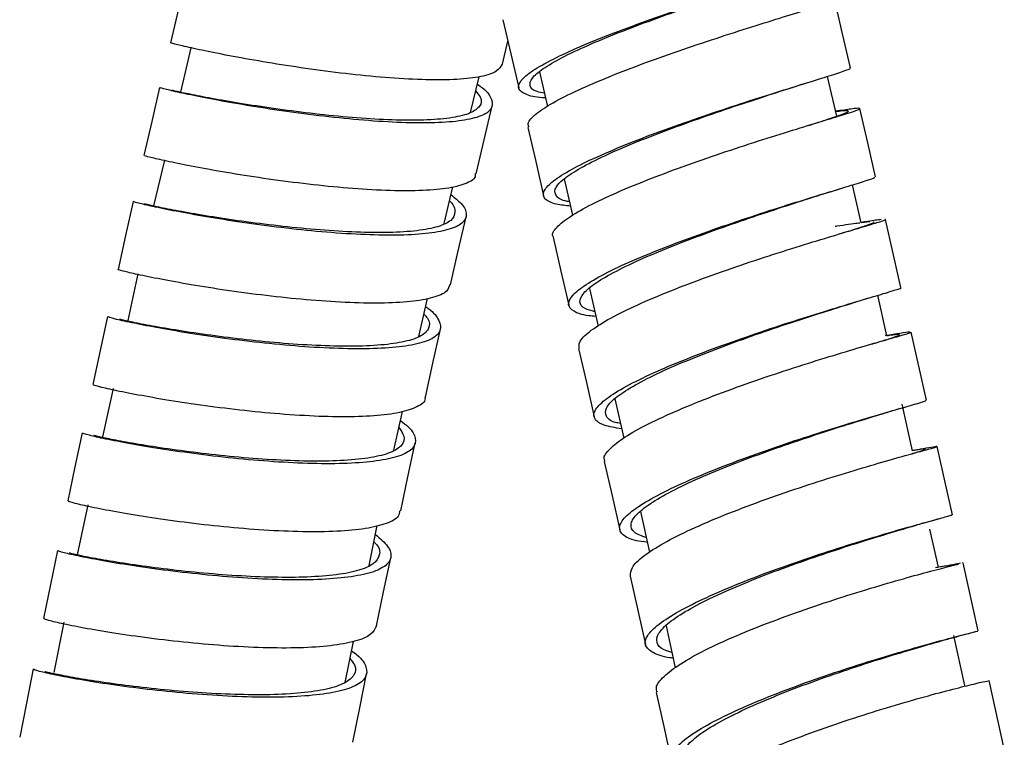
# Model space of a CAD drawing. Units: millimetres. Extents: x 45 to 914, y 59 to 1648.
# Drawn here: x 67 to 109, y 1084 to 1115 of the extents above; entities that cross this region are included whole.
import ezdxf

# ---------------------------------------------------------------- set-up
doc = ezdxf.new("R2010")
doc.units = ezdxf.units.MM

msp = doc.modelspace()

# ---------------------------------------------------------------- linework, layer by layer
at = {"color": 7, "linetype": 'Continuous', "lineweight": 25}
for p, q in [((88.058, 1113.015), (88.294, 1113.992)), ((74.758, 1113.711), (74.31, 1111.812)), ((86.702, 1110.946), (87.066, 1112.476)), ((89.648, 1112.685), (89.989, 1111.211)), ((102.337, 1110.789), (101.946, 1112.494)), ((74.23, 1111.831), (74.31, 1111.812)), ((73.626, 1108.915), (73.166, 1106.965)), ((90.703, 1108.114), (91.058, 1106.566)), ((103.38, 1106.235), (103.008, 1107.858)), ((85.576, 1106.208), (85.949, 1107.779)), ((103.753, 1106.279), (103.38, 1106.235)), ((105.078, 1103.471), (104.411, 1106.383)), ((72.495, 1104.066), (72.062, 1102.062)), ((91.776, 1103.437), (92.146, 1101.828)), ((84.496, 1101.379), (84.854, 1103.005)), ((104.473, 1101.411), (104.086, 1103.142)), ((71.195, 1102.237), (70.565, 1099.33)), ((106.172, 1098.658), (105.51, 1101.57)), ((71.434, 1099.155), (70.99, 1097.101)), ((92.858, 1098.722), (93.243, 1097.047)), ((83.427, 1096.529), (83.791, 1098.18)), ((105.569, 1096.506), (105.124, 1098.497)), ((105.968, 1096.578), (105.568, 1096.51)), ((70.363, 1094.196), (69.901, 1092.058)), ((93.957, 1093.907), (94.344, 1092.17)), ((82.367, 1091.599), (82.718, 1093.305)), ((106.681, 1091.529), (106.316, 1093.161)), ((107.626, 1091.7), (107.43, 1091.663)), ((107.714, 1091.713), (107.69, 1091.709)), ((108.381, 1088.809), (107.731, 1091.718)), ((93.514, 1091.142), (94.168, 1088.232)), ((69.329, 1089.186), (68.902, 1087.038)), ((95.045, 1089.023), (95.443, 1087.233)), ((107.808, 1086.483), (107.331, 1088.62)), ((81.339, 1086.607), (81.7, 1088.357)), ((109.49, 1083.779), (108.849, 1086.686))]:
    msp.add_line(p, q, dxfattribs=at)
at = {"color": 7, "linetype": 'Continuous', "lineweight": 25, "flags": 128}
for points in [[(74.575, 1116.824), (74.229, 1115.375), (73.884, 1113.927)], [(102.924, 1112.853), (102.588, 1114.311), (102.251, 1115.768)], [(88.082, 1114.912), (88.418, 1113.454), (88.755, 1111.997)], [(73.422, 1112.018), (73.087, 1110.567), (72.752, 1109.117)], [(86.944, 1108.335), (87.284, 1109.785), (87.624, 1111.235)], [(103.995, 1108.203), (103.659, 1109.66), (103.324, 1111.117)], [(89.144, 1110.31), (89.48, 1108.853), (89.816, 1107.396)], [(72.297, 1107.154), (71.972, 1105.702), (71.647, 1104.25)], [(85.847, 1103.591), (86.177, 1105.043), (86.507, 1106.494)], [(90.222, 1105.628), (90.557, 1104.171), (90.891, 1102.715)], [(84.771, 1098.788), (85.091, 1100.241), (85.411, 1101.694)], [(91.312, 1100.869), (91.644, 1099.413), (91.977, 1097.957)], [(70.115, 1097.268), (69.809, 1095.814), (69.504, 1094.359)], [(83.718, 1093.931), (84.028, 1095.385), (84.338, 1096.839)], [(107.273, 1093.77), (106.945, 1095.225), (106.617, 1096.681)], [(92.41, 1096.04), (92.74, 1094.584), (93.069, 1093.129)], [(69.057, 1092.25), (68.761, 1090.794), (68.465, 1089.339)], [(82.687, 1089.023), (82.988, 1090.478), (83.289, 1091.933)], [(68.022, 1087.183), (67.735, 1085.727), (67.447, 1084.27)], [(81.678, 1084.062), (81.97, 1085.519), (82.262, 1086.975)], [(94.623, 1086.178), (94.946, 1084.724), (95.269, 1083.269)]]:
    msp.add_lwpolyline(points, dxfattribs=at)
at = {"color": 7, "linetype": 'Continuous', "lineweight": 25}
for points, knots in [([(89.906, 1111.57), (89.86, 1111.572), (89.457, 1111.59), (89.027, 1111.715), (88.687, 1111.954), (88.799, 1112.299), (89.301, 1112.725), (90.182, 1113.224), (91.375, 1113.773), (92.813, 1114.352), (94.402, 1114.936), (96.048, 1115.501), (97.649, 1116.024), (99.104, 1116.484), (100.332, 1116.867), (101.235, 1117.154), (101.793, 1117.346), (101.832, 1117.392), (101.85, 1117.413)], [0, 0, 0, 0, 0.008552, 0.075147, 0.141739, 0.208329, 0.274919, 0.34151, 0.408103, 0.4747, 0.541301, 0.607907, 0.674519, 0.741135, 0.807756, 0.874382, 0.94101, 1, 1, 1, 1]), ([(89.86, 1111.769), (89.744, 1111.792), (89.395, 1111.86), (89.196, 1112.073), (89.276, 1112.4), (89.745, 1112.811), (90.559, 1113.286), (91.663, 1113.809), (92.996, 1114.359), (94.468, 1114.913), (95.997, 1115.452), (97.468, 1115.946), (98.565, 1116.304), (99.061, 1116.465), (99.191, 1116.508)], [0, 0, 0, 0, 0.045342, 0.137508, 0.229672, 0.321835, 0.414, 0.506168, 0.598342, 0.690522, 0.782709, 0.874904, 0.967107, 1, 1, 1, 1]), ([(89.196, 1110.321), (89.174, 1110.373), (89.112, 1110.526), (89.45, 1110.879), (90.168, 1111.358), (91.244, 1111.9), (92.593, 1112.477), (94.131, 1113.068), (95.766, 1113.647), (97.397, 1114.191), (98.922, 1114.677), (100.251, 1115.09), (101.295, 1115.413), (101.998, 1115.64), (102.309, 1115.766), (102.195, 1115.794), (101.821, 1115.754), (101.365, 1115.687), (101.219, 1115.665)], [0, 0, 0, 0, 0.034253, 0.100998, 0.167741, 0.234482, 0.301222, 0.367961, 0.434699, 0.501436, 0.568174, 0.634912, 0.701651, 0.768391, 0.835131, 0.901873, 0.968616, 1, 1, 1, 1]), ([(88.043, 1113.019), (87.986, 1112.909), (87.868, 1112.682), (87.184, 1112.468), (86.168, 1112.345), (84.832, 1112.333), (83.275, 1112.416), (81.585, 1112.576), (79.858, 1112.797), (78.197, 1113.051), (76.695, 1113.314), (75.448, 1113.559), (74.526, 1113.759), (73.965, 1113.895), (73.926, 1113.913), (73.908, 1113.921)], [0, 0, 0, 0, 0.0720709, 0.150288, 0.2285016, 0.3067048, 0.3849368, 0.463153, 0.5413687, 0.619612, 0.697833, 0.7760566, 0.8543028, 0.9325229, 1, 1, 1, 1]), ([(90.971, 1106.948), (90.755, 1106.972), (90.235, 1107.031), (89.838, 1107.239), (89.765, 1107.555), (90.109, 1107.962), (90.844, 1108.445), (91.915, 1108.986), (93.265, 1109.563), (94.803, 1110.154), (96.438, 1110.733), (98.069, 1111.277), (99.595, 1111.763), (100.922, 1112.176), (101.973, 1112.5), (102.652, 1112.721), (102.955, 1112.833), (102.896, 1112.842), (102.882, 1112.844)], [0, 0, 0, 0, 0.0471342, 0.1138226, 0.1805086, 0.2471944, 0.313881, 0.3805704, 0.4472636, 0.513962, 0.580666, 0.6473759, 0.7140918, 0.7808132, 0.8475393, 0.9142692, 0.9810013, 1, 1, 1, 1]), ([(86.991, 1112.159), (87.067, 1112.105), (87.409, 1111.863), (87.642, 1111.498), (87.644, 1111.088), (87.197, 1110.785), (86.383, 1110.586), (85.218, 1110.495), (83.782, 1110.506), (82.159, 1110.605), (80.437, 1110.779), (78.722, 1111.003), (77.111, 1111.254), (75.705, 1111.505), (74.566, 1111.733), (73.805, 1111.905), (73.425, 1112.004), (73.462, 1112.005), (73.474, 1112.006)], [0, 0, 0, 0, 0.019632, 0.087325, 0.155007, 0.222711, 0.290428, 0.358137, 0.42587, 0.49359, 0.561312, 0.629042, 0.696749, 0.764466, 0.832167, 0.899855, 0.96755, 1, 1, 1, 1]), ([(90.928, 1107.136), (90.892, 1107.141), (90.586, 1107.187), (90.338, 1107.36), (90.25, 1107.661), (90.572, 1108.054), (91.25, 1108.515), (92.242, 1109.03), (93.492, 1109.579), (94.917, 1110.14), (96.434, 1110.691), (97.941, 1111.208), (99.347, 1111.67), (100.111, 1111.916), (100.483, 1112.036)], [0, 0, 0, 0, 0.011993, 0.102213, 0.19243, 0.282646, 0.372864, 0.463085, 0.553312, 0.643546, 0.733788, 0.824039, 0.914299, 1, 1, 1, 1]), ([(100.432, 1112.019), (100.543, 1112.055), (100.767, 1112.127), (100.992, 1112.197), (101.105, 1112.232)], [0, 0, 0, 0, 0.495505, 1, 1, 1, 1]), ([(86.92, 1111.864), (86.993, 1111.778), (87.202, 1111.532), (87.139, 1111.211), (86.741, 1110.913), (85.976, 1110.715), (84.893, 1110.617), (83.556, 1110.614), (82.045, 1110.693), (80.444, 1110.841), (78.848, 1111.036), (77.349, 1111.255), (76.04, 1111.475), (74.979, 1111.674), (74.269, 1111.82), (73.914, 1111.901), (73.947, 1111.896), (73.958, 1111.894)], [0, 0, 0, 0, 0.038375, 0.10968, 0.18101, 0.252352, 0.323688, 0.395049, 0.466397, 0.537746, 0.609105, 0.680439, 0.751781, 0.823108, 0.89442, 0.965738, 1, 1, 1, 1]), ([(90.244, 1105.631), (90.234, 1105.643), (90.14, 1105.75), (90.35, 1106.042), (90.9, 1106.502), (91.848, 1107.034), (93.093, 1107.608), (94.564, 1108.203), (96.172, 1108.793), (97.817, 1109.355), (99.396, 1109.865), (100.816, 1110.307), (101.983, 1110.661), (102.832, 1110.921), (103.303, 1111.081), (103.365, 1111.141), (103.05, 1111.115), (102.534, 1111.038), (102.288, 1111.001)], [0, 0, 0, 0, 0.00798, 0.074514, 0.141044, 0.207573, 0.274101, 0.340627, 0.407152, 0.473677, 0.540203, 0.606728, 0.673254, 0.739781, 0.80631, 0.87284, 0.939371, 1, 1, 1, 1]), ([(101.11, 1110.392), (101.262, 1110.44), (101.782, 1110.606), (102.374, 1110.798), (102.825, 1110.964), (102.862, 1111.029), (102.671, 1111.028), (102.362, 1110.988), (102.293, 1110.979)], [0, 0, 0, 0, 0.0873803, 0.3001187, 0.5128608, 0.7256069, 0.9383571, 1, 1, 1, 1]), ([(86.897, 1108.348), (86.9, 1108.3), (86.912, 1108.113), (86.502, 1107.89), (85.709, 1107.685), (84.54, 1107.596), (83.106, 1107.607), (81.483, 1107.706), (79.762, 1107.879), (78.048, 1108.103), (76.437, 1108.354), (75.032, 1108.605), (73.894, 1108.833), (73.134, 1109.004), (72.756, 1109.104), (72.792, 1109.105), (72.804, 1109.105)], [0, 0, 0, 0, 0.02733, 0.105303, 0.183282, 0.26125, 0.339242, 0.417222, 0.495205, 0.573206, 0.651187, 0.729188, 0.807182, 0.885171, 0.963179, 1, 1, 1, 1]), ([(92.052, 1102.238), (91.946, 1102.247), (91.499, 1102.284), (91.064, 1102.448), (90.813, 1102.737), (90.995, 1103.124), (91.575, 1103.59), (92.515, 1104.121), (93.763, 1104.695), (95.234, 1105.289), (96.842, 1105.879), (98.487, 1106.441), (100.066, 1106.952), (101.485, 1107.393), (102.655, 1107.748), (103.493, 1108.006), (103.953, 1108.157), (103.951, 1108.183), (103.95, 1108.193)], [0, 0, 0, 0, 0.020471, 0.087173, 0.153872, 0.22057, 0.287268, 0.35397, 0.420676, 0.487387, 0.554104, 0.620829, 0.68756, 0.754297, 0.82104, 0.887788, 0.954538, 1, 1, 1, 1]), ([(85.868, 1107.435), (86.026, 1107.307), (86.411, 1106.997), (86.575, 1106.583), (86.399, 1106.204), (85.795, 1105.93), (84.834, 1105.759), (83.549, 1105.694), (82.025, 1105.727), (80.349, 1105.842), (78.616, 1106.026), (76.93, 1106.251), (75.386, 1106.497), (74.085, 1106.734), (73.074, 1106.943), (72.484, 1107.085), (72.236, 1107.159), (72.306, 1107.151), (72.311, 1107.151)], [0, 0, 0, 0, 0.047309, 0.114989, 0.182661, 0.25035, 0.318048, 0.385739, 0.453453, 0.521153, 0.588853, 0.656562, 0.724248, 0.791943, 0.859621, 0.927288, 0.994962, 1, 1, 1, 1]), ([(92.004, 1102.443), (91.851, 1102.485), (91.48, 1102.585), (91.317, 1102.852), (91.468, 1103.22), (92.008, 1103.668), (92.877, 1104.173), (94.033, 1104.72), (95.395, 1105.285), (96.885, 1105.845), (98.412, 1106.381), (99.866, 1106.865), (101.032, 1107.24), (101.579, 1107.414), (101.782, 1107.479)], [0, 0, 0, 0, 0.062279, 0.150799, 0.239318, 0.327838, 0.416362, 0.504891, 0.593429, 0.681975, 0.770531, 0.859097, 0.947671, 1, 1, 1, 1]), ([(101.768, 1107.474), (101.881, 1107.51), (102.108, 1107.582), (102.334, 1107.651), (102.449, 1107.686)], [0, 0, 0, 0, 0.4952935, 1, 1, 1, 1]), ([(85.804, 1107.168), (85.812, 1107.161), (86.009, 1106.983), (86.066, 1106.694), (85.921, 1106.324), (85.352, 1106.057), (84.458, 1105.885), (83.261, 1105.812), (81.843, 1105.828), (80.283, 1105.922), (78.671, 1106.079), (77.102, 1106.275), (75.666, 1106.489), (74.455, 1106.696), (73.512, 1106.877), (72.962, 1106.995), (72.729, 1107.054), (72.794, 1107.042), (72.798, 1107.041)], [0, 0, 0, 0, 0.002811, 0.073646, 0.144472, 0.215317, 0.286172, 0.35702, 0.427892, 0.498751, 0.569609, 0.640476, 0.711318, 0.78217, 0.853004, 0.923824, 0.994652, 1, 1, 1, 1]), ([(91.353, 1100.878), (91.338, 1100.961), (91.301, 1101.16), (91.722, 1101.577), (92.508, 1102.093), (93.644, 1102.663), (95.032, 1103.259), (96.597, 1103.858), (98.239, 1104.435), (99.856, 1104.967), (101.354, 1105.435), (102.629, 1105.82), (103.626, 1106.114), (104.218, 1106.297), (104.471, 1106.381), (104.401, 1106.38), (104.395, 1106.38)], [0, 0, 0, 0, 0.056245, 0.134349, 0.21245, 0.29055, 0.368647, 0.446744, 0.52484, 0.602936, 0.681032, 0.75913, 0.837229, 0.91533, 0.993432, 1, 1, 1, 1]), ([(103.315, 1106.227), (103.282, 1106.224), (103.076, 1106.2), (102.701, 1106.143), (102.288, 1106.083), (102.268, 1106.08)], [0, 0, 0, 0, 0.152707, 0.958704, 1, 1, 1, 1]), ([(102.457, 1105.763), (102.701, 1105.839), (103.266, 1106.015), (103.741, 1106.176), (103.981, 1106.265), (103.914, 1106.268), (103.909, 1106.268)], [0, 0, 0, 0, 0.265693, 0.618027, 0.97037, 1, 1, 1, 1]), ([(104.23, 1106.378), (104.085, 1106.359), (103.898, 1106.335), (103.472, 1106.267), (103.377, 1106.252)], [0, 0, 0, 0, 0.775329, 1, 1, 1, 1]), ([(85.809, 1103.601), (85.781, 1103.502), (85.716, 1103.273), (85.129, 1103.03), (84.179, 1102.856), (82.892, 1102.792), (81.369, 1102.824), (79.693, 1102.94), (77.962, 1103.123), (76.276, 1103.348), (74.734, 1103.594), (73.433, 1103.831), (72.422, 1104.04), (71.834, 1104.182), (71.586, 1104.255), (71.656, 1104.248), (71.66, 1104.247)], [0, 0, 0, 0, 0.058494, 0.136505, 0.214522, 0.292527, 0.370557, 0.448573, 0.526595, 0.604631, 0.682649, 0.760687, 0.838716, 0.916742, 0.994785, 1, 1, 1, 1]), ([(93.153, 1097.438), (92.881, 1097.484), (92.321, 1097.58), (91.952, 1097.85), (91.954, 1098.212), (92.379, 1098.663), (93.176, 1099.181), (94.309, 1099.751), (95.698, 1100.347), (97.263, 1100.945), (98.905, 1101.523), (100.523, 1102.055), (102.02, 1102.523), (103.296, 1102.907), (104.293, 1103.202), (104.885, 1103.385), (105.138, 1103.469), (105.067, 1103.467), (105.061, 1103.467)], [0, 0, 0, 0, 0.062876, 0.12936, 0.195843, 0.262326, 0.328812, 0.395302, 0.461798, 0.528301, 0.594811, 0.661328, 0.727853, 0.794385, 0.860922, 0.927462, 0.994005, 1, 1, 1, 1]), ([(93.101, 1097.663), (93.021, 1097.68), (92.684, 1097.75), (92.453, 1097.968), (92.438, 1098.314), (92.833, 1098.747), (93.569, 1099.242), (94.619, 1099.784), (95.905, 1100.35), (97.356, 1100.92), (98.876, 1101.469), (100.38, 1101.978), (101.748, 1102.42), (102.688, 1102.714), (103.053, 1102.828), (103.126, 1102.851)], [0, 0, 0, 0, 0.027161, 0.113627, 0.20009, 0.286554, 0.373022, 0.459495, 0.545977, 0.632468, 0.718969, 0.805481, 0.892003, 0.978534, 1, 1, 1, 1]), ([(103.099, 1102.843), (103.227, 1102.882), (103.485, 1102.962), (103.738, 1103.038), (103.865, 1103.076)], [0, 0, 0, 0, 0.494146, 1, 1, 1, 1]), ([(84.777, 1102.657), (84.812, 1102.633), (85.132, 1102.418), (85.382, 1102.062), (85.469, 1101.618), (85.108, 1101.27), (84.354, 1101.024), (83.256, 1100.881), (81.863, 1100.842), (80.264, 1100.895), (78.551, 1101.025), (76.824, 1101.215), (75.183, 1101.441), (73.724, 1101.679), (72.534, 1101.903), (71.686, 1102.086), (71.232, 1102.205), (71.238, 1102.221), (71.24, 1102.227)], [0, 0, 0, 0, 0.008334, 0.075939, 0.14357, 0.21119, 0.278829, 0.346474, 0.414113, 0.481773, 0.549419, 0.617065, 0.684717, 0.752347, 0.819986, 0.887608, 0.95522, 1, 1, 1, 1]), ([(84.707, 1102.339), (84.762, 1102.279), (84.972, 1102.054), (84.955, 1101.732), (84.644, 1101.391), (83.934, 1101.15), (82.913, 1101.004), (81.616, 1100.954), (80.128, 1100.989), (78.535, 1101.096), (76.928, 1101.26), (75.4, 1101.456), (74.043, 1101.663), (72.935, 1101.857), (72.145, 1102.014), (71.72, 1102.112), (71.724, 1102.119), (71.725, 1102.122)], [0, 0, 0, 0, 0.025369, 0.096698, 0.168018, 0.239357, 0.310704, 0.382045, 0.453408, 0.524756, 0.596105, 0.66746, 0.73879, 0.81013, 0.881452, 0.952761, 1, 1, 1, 1]), ([(92.454, 1096.05), (92.433, 1096.085), (92.344, 1096.231), (92.611, 1096.58), (93.235, 1097.08), (94.247, 1097.645), (95.538, 1098.24), (97.045, 1098.846), (98.667, 1099.437), (100.307, 1099.989), (101.865, 1100.481), (103.24, 1100.894), (104.361, 1101.218), (105.121, 1101.436), (105.506, 1101.55), (105.47, 1101.556), (105.458, 1101.558)], [0, 0, 0, 0, 0.024856, 0.102984, 0.18111, 0.259234, 0.337355, 0.415475, 0.493594, 0.571713, 0.649833, 0.727954, 0.806077, 0.884201, 0.962327, 1, 1, 1, 1]), ([(105.451, 1101.572), (105.348, 1101.559), (105.162, 1101.535), (104.632, 1101.447), (104.399, 1101.408)], [0, 0, 0, 0, 0.559904, 1, 1, 1, 1]), ([(103.854, 1101.066), (103.872, 1101.072), (104.232, 1101.182), (104.656, 1101.311), (105.058, 1101.448), (105.006, 1101.477), (104.799, 1101.458), (104.507, 1101.416), (104.473, 1101.411)], [0, 0, 0, 0, 0.012444, 0.251273, 0.490109, 0.728952, 0.9678, 1, 1, 1, 1]), ([(84.746, 1098.796), (84.75, 1098.773), (84.781, 1098.603), (84.447, 1098.37), (83.722, 1098.118), (82.617, 1097.976), (81.227, 1097.936), (79.628, 1097.989), (77.916, 1098.119), (76.19, 1098.31), (74.549, 1098.536), (73.092, 1098.773), (71.902, 1098.997), (71.055, 1099.181), (70.602, 1099.299), (70.608, 1099.314), (70.611, 1099.321)], [0, 0, 0, 0, 0.0119062, 0.0899638, 0.1680352, 0.2461099, 0.3241752, 0.402265, 0.4803402, 0.5584207, 0.636515, 0.7145915, 0.7926888, 0.8707758, 0.9488597, 1, 1, 1, 1]), ([(94.251, 1092.59), (94.084, 1092.612), (93.59, 1092.676), (93.166, 1092.894), (92.991, 1093.232), (93.253, 1093.665), (93.9, 1094.17), (94.906, 1094.733), (96.199, 1095.329), (97.705, 1095.935), (99.328, 1096.526), (100.968, 1097.077), (102.527, 1097.57), (103.902, 1097.983), (105.023, 1098.307), (105.783, 1098.525), (106.168, 1098.639), (106.132, 1098.645), (106.121, 1098.647)], [0, 0, 0, 0, 0.0337896, 0.1004523, 0.167113, 0.2337737, 0.3004364, 0.3671035, 0.4337767, 0.5004568, 0.567145, 0.6338418, 0.7005469, 0.7672594, 0.8339781, 0.9007017, 0.967428, 1, 1, 1, 1]), ([(104.478, 1098.143), (104.616, 1098.185), (104.895, 1098.269), (105.16, 1098.346), (105.295, 1098.385)], [0, 0, 0, 0, 0.4935299, 1, 1, 1, 1]), ([(83.706, 1097.794), (83.825, 1097.704), (84.194, 1097.425), (84.392, 1097.023), (84.3, 1096.607), (83.78, 1096.287), (82.877, 1096.071), (81.653, 1095.955), (80.164, 1095.939), (78.507, 1096.011), (76.774, 1096.154), (75.069, 1096.351), (73.488, 1096.575), (72.128, 1096.803), (71.062, 1097.012), (70.378, 1097.17), (70.081, 1097.258), (70.142, 1097.259), (70.154, 1097.26)], [0, 0, 0, 0, 0.032635, 0.100438, 0.168265, 0.236081, 0.303915, 0.371755, 0.439588, 0.507441, 0.575279, 0.643117, 0.71096, 0.778781, 0.846612, 0.914425, 0.982228, 1, 1, 1, 1]), ([(94.206, 1092.79), (94.013, 1092.862), (93.62, 1093.007), (93.491, 1093.341), (93.721, 1093.755), (94.321, 1094.238), (95.252, 1094.774), (96.45, 1095.341), (97.846, 1095.917), (99.349, 1096.479), (100.87, 1097.006), (102.309, 1097.475), (103.582, 1097.871), (104.211, 1098.062), (104.517, 1098.155)], [0, 0, 0, 0, 0.081442, 0.165303, 0.249164, 0.333028, 0.416897, 0.500774, 0.584661, 0.668559, 0.752469, 0.836389, 0.920319, 1, 1, 1, 1]), ([(83.639, 1097.492), (83.727, 1097.369), (83.93, 1097.084), (83.802, 1096.722), (83.329, 1096.409), (82.484, 1096.195), (81.346, 1096.073), (79.96, 1096.045), (78.418, 1096.098), (76.806, 1096.217), (75.22, 1096.386), (73.749, 1096.58), (72.483, 1096.779), (71.49, 1096.959), (70.852, 1097.092), (70.574, 1097.162), (70.629, 1097.158), (70.641, 1097.157)], [0, 0, 0, 0, 0.054654, 0.125926, 0.197187, 0.268469, 0.339755, 0.411036, 0.482339, 0.553624, 0.62491, 0.696201, 0.767468, 0.838745, 0.910003, 0.981249, 1, 1, 1, 1]), ([(93.53, 1091.146), (93.532, 1091.266), (93.536, 1091.518), (94.04, 1092.002), (94.901, 1092.555), (96.086, 1093.15), (97.518, 1093.761), (99.104, 1094.364), (100.75, 1094.933), (102.354, 1095.448), (103.815, 1095.888), (105.05, 1096.241), (105.963, 1096.492), (106.53, 1096.644), (106.575, 1096.666), (106.596, 1096.676)], [0, 0, 0, 0, 0.0714674, 0.1496233, 0.2277768, 0.3059276, 0.3840771, 0.4622254, 0.5403742, 0.618523, 0.696673, 0.7748244, 0.8529783, 0.9311341, 1, 1, 1, 1]), ([(105.549, 1096.377), (105.721, 1096.428), (106.07, 1096.531), (106.096, 1096.554), (106.109, 1096.566)], [0, 0, 0, 0, 0.494457, 1, 1, 1, 1]), ([(106.126, 1096.573), (106.087, 1096.574), (106.027, 1096.576), (105.685, 1096.524), (105.569, 1096.506)], [0, 0, 0, 0, 0.657916, 1, 1, 1, 1]), ([(106.614, 1096.682), (106.568, 1096.677), (106.489, 1096.669), (106.07, 1096.596), (105.896, 1096.565)], [0, 0, 0, 0, 0.585551, 1, 1, 1, 1]), ([(83.668, 1093.944), (83.66, 1093.866), (83.637, 1093.645), (83.149, 1093.382), (82.262, 1093.162), (81.034, 1093.047), (79.547, 1093.031), (77.89, 1093.103), (76.158, 1093.246), (74.454, 1093.442), (72.873, 1093.667), (71.515, 1093.895), (70.449, 1094.104), (69.766, 1094.262), (69.469, 1094.349), (69.53, 1094.351), (69.542, 1094.351)], [0, 0, 0, 0, 0.043338, 0.121381, 0.199439, 0.277499, 0.355551, 0.433627, 0.511687, 0.589754, 0.667833, 0.745895, 0.823978, 0.902049, 0.980118, 1, 1, 1, 1]), ([(95.352, 1087.645), (95.305, 1087.65), (94.897, 1087.693), (94.455, 1087.871), (94.101, 1088.183), (94.199, 1088.599), (94.687, 1089.091), (95.557, 1089.646), (96.74, 1090.24), (98.172, 1090.851), (99.759, 1091.454), (101.405, 1092.023), (103.01, 1092.538), (104.471, 1092.978), (105.706, 1093.331), (106.619, 1093.581), (107.187, 1093.734), (107.232, 1093.755), (107.253, 1093.765)], [0, 0, 0, 0, 0.008547, 0.075115, 0.141681, 0.208246, 0.274813, 0.341383, 0.407959, 0.474543, 0.541136, 0.607738, 0.674348, 0.740968, 0.807594, 0.874227, 0.940863, 1, 1, 1, 1]), ([(105.905, 1093.377), (106.049, 1093.419), (106.34, 1093.504), (106.608, 1093.578), (106.744, 1093.615)], [0, 0, 0, 0, 0.492779, 1, 1, 1, 1]), ([(95.296, 1087.893), (95.178, 1087.927), (94.821, 1088.029), (94.61, 1088.3), (94.677, 1088.694), (95.133, 1089.166), (95.936, 1089.695), (97.032, 1090.26), (98.359, 1090.841), (99.829, 1091.415), (101.354, 1091.957), (102.843, 1092.45), (104.189, 1092.869), (105.279, 1093.194), (105.75, 1093.332), (105.959, 1093.393)], [0, 0, 0, 0, 0.0401628, 0.1215219, 0.2028802, 0.2842407, 0.3656062, 0.4469794, 0.5283627, 0.6097567, 0.6911633, 0.7725812, 0.8540108, 0.9354497, 1, 1, 1, 1]), ([(82.641, 1092.932), (82.839, 1092.757), (83.246, 1092.398), (83.355, 1091.938), (83.088, 1091.55), (82.412, 1091.259), (81.368, 1091.071), (80.029, 1090.981), (78.459, 1090.988), (76.759, 1091.078), (75.022, 1091.232), (73.356, 1091.432), (71.852, 1091.653), (70.6, 1091.872), (69.687, 1092.059), (69.13, 1092.199), (69.098, 1092.23), (69.083, 1092.245)], [0, 0, 0, 0, 0.064398, 0.131894, 0.199413, 0.266921, 0.334447, 0.401975, 0.469498, 0.53704, 0.604565, 0.672091, 0.739621, 0.807129, 0.874647, 0.942147, 1, 1, 1, 1]), ([(82.574, 1092.609), (82.611, 1092.572), (82.825, 1092.364), (82.846, 1092.042), (82.614, 1091.665), (81.978, 1091.381), (81.008, 1091.192), (79.761, 1091.095), (78.3, 1091.088), (76.718, 1091.157), (75.103, 1091.286), (73.553, 1091.459), (72.153, 1091.65), (70.987, 1091.839), (70.137, 1091.999), (69.617, 1092.115), (69.585, 1092.136), (69.571, 1092.145)], [0, 0, 0, 0, 0.0149842, 0.086043, 0.1571261, 0.2281982, 0.2992902, 0.3703853, 0.4414748, 0.5125847, 0.5836765, 0.6547692, 0.7258653, 0.7969378, 0.8680213, 0.9390842, 1, 1, 1, 1]), ([(94.675, 1086.189), (94.651, 1086.254), (94.58, 1086.446), (94.907, 1086.857), (95.613, 1087.399), (96.678, 1087.992), (98.02, 1088.606), (99.555, 1089.219), (101.19, 1089.805), (102.824, 1090.341), (104.354, 1090.806), (105.697, 1091.187), (106.733, 1091.465), (107.368, 1091.625), (107.494, 1091.657), (107.531, 1091.666)], [0, 0, 0, 0, 0.042762, 0.126564, 0.210363, 0.294159, 0.377953, 0.461745, 0.545537, 0.62933, 0.713124, 0.796919, 0.880717, 0.964518, 1, 1, 1, 1]), ([(107.511, 1091.678), (107.366, 1091.651), (107.082, 1091.597), (106.73, 1091.538), (106.557, 1091.509)], [0, 0, 0, 0, 0.508186, 1, 1, 1, 1]), ([(107.143, 1091.602), (107.042, 1091.587), (106.932, 1091.57), (106.631, 1091.521), (106.606, 1091.517)], [0, 0, 0, 0, 0.916564, 1, 1, 1, 1]), ([(106.995, 1091.529), (107.11, 1091.562), (107.265, 1091.605), (107.217, 1091.602), (107.205, 1091.601)], [0, 0, 0, 0, 0.744645, 1, 1, 1, 1]), ([(82.678, 1089.025), (82.618, 1088.896), (82.495, 1088.632), (81.806, 1088.35), (80.77, 1088.161), (79.43, 1088.071), (77.861, 1088.078), (76.161, 1088.167), (74.426, 1088.322), (72.76, 1088.522), (71.257, 1088.743), (70.005, 1088.961), (69.093, 1089.149), (68.538, 1089.288), (68.506, 1089.319), (68.491, 1089.333)], [0, 0, 0, 0, 0.074606, 0.152679, 0.230768, 0.308858, 0.38694, 0.465046, 0.543136, 0.621233, 0.699341, 0.777432, 0.855545, 0.933644, 1, 1, 1, 1]), ([(96.464, 1082.65), (96.243, 1082.692), (95.711, 1082.795), (95.298, 1083.074), (95.21, 1083.467), (95.54, 1083.946), (96.262, 1084.492), (97.324, 1085.083), (98.668, 1085.698), (100.202, 1086.31), (101.838, 1086.896), (103.472, 1087.432), (105.004, 1087.897), (106.34, 1088.277), (107.402, 1088.56), (108.093, 1088.736), (108.406, 1088.811), (108.351, 1088.802), (108.339, 1088.8)], [0, 0, 0, 0, 0.047546, 0.114199, 0.180851, 0.247503, 0.314159, 0.380821, 0.447491, 0.514169, 0.580858, 0.647555, 0.714263, 0.780979, 0.847702, 0.91443, 0.981161, 1, 1, 1, 1]), ([(96.411, 1082.885), (96.373, 1082.894), (96.059, 1082.967), (95.799, 1083.193), (95.697, 1083.567), (96.005, 1084.027), (96.672, 1084.548), (97.655, 1085.111), (98.899, 1085.696), (100.321, 1086.278), (101.837, 1086.836), (103.351, 1087.348), (104.772, 1087.794), (106.003, 1088.159), (106.938, 1088.423), (107.289, 1088.52), (107.443, 1088.563)], [0, 0, 0, 0, 0.010856, 0.08821, 0.165561, 0.242913, 0.32027, 0.397634, 0.475008, 0.552393, 0.629789, 0.707199, 0.78462, 0.862051, 0.939491, 1, 1, 1, 1]), ([(107.358, 1088.539), (107.525, 1088.585), (107.864, 1088.677), (108.126, 1088.743), (108.259, 1088.777)], [0, 0, 0, 0, 0.491835, 1, 1, 1, 1]), ([(81.617, 1087.957), (81.698, 1087.899), (82.046, 1087.649), (82.287, 1087.257), (82.275, 1086.809), (81.832, 1086.45), (81.006, 1086.187), (79.832, 1086.027), (78.391, 1085.963), (76.755, 1085.991), (75.027, 1086.096), (73.304, 1086.26), (71.693, 1086.462), (70.28, 1086.678), (69.148, 1086.884), (68.392, 1087.051), (68.016, 1087.157), (68.06, 1087.169), (68.074, 1087.173)], [0, 0, 0, 0, 0.020567, 0.088285, 0.15601, 0.223757, 0.291492, 0.359245, 0.427, 0.494748, 0.562516, 0.630264, 0.698015, 0.765768, 0.833499, 0.901241, 0.968964, 1, 1, 1, 1]), ([(81.55, 1087.628), (81.626, 1087.535), (81.84, 1087.273), (81.768, 1086.916), (81.373, 1086.566), (80.598, 1086.308), (79.506, 1086.145), (78.165, 1086.072), (76.643, 1086.084), (75.035, 1086.168), (73.433, 1086.306), (71.933, 1086.48), (70.619, 1086.666), (69.565, 1086.843), (68.86, 1086.984), (68.509, 1087.07), (68.548, 1087.075), (68.561, 1087.077)], [0, 0, 0, 0, 0.039679, 0.111008, 0.18236, 0.2537, 0.32506, 0.396422, 0.467778, 0.539153, 0.610509, 0.681866, 0.753226, 0.824562, 0.895909, 0.967236, 1, 1, 1, 1]), ([(95.755, 1081.151), (95.744, 1081.165), (95.645, 1081.303), (95.844, 1081.649), (96.38, 1082.179), (97.318, 1082.768), (98.555, 1083.385), (100.022, 1084.007), (101.63, 1084.607), (103.278, 1085.163), (104.864, 1085.652), (106.292, 1086.059), (107.474, 1086.37), (108.324, 1086.577), (108.797, 1086.68), (108.802, 1086.677), (108.804, 1086.676)], [0, 0, 0, 0, 0.0091065, 0.0872684, 0.1654265, 0.2435817, 0.3217347, 0.3998863, 0.4780372, 0.5561883, 0.6343402, 0.712494, 0.7906503, 0.8688089, 0.9469704, 1, 1, 1, 1])]:
    msp.add_open_spline(points, degree=3, knots=knots, dxfattribs=at)

doc.saveas('drawing.dxf')
